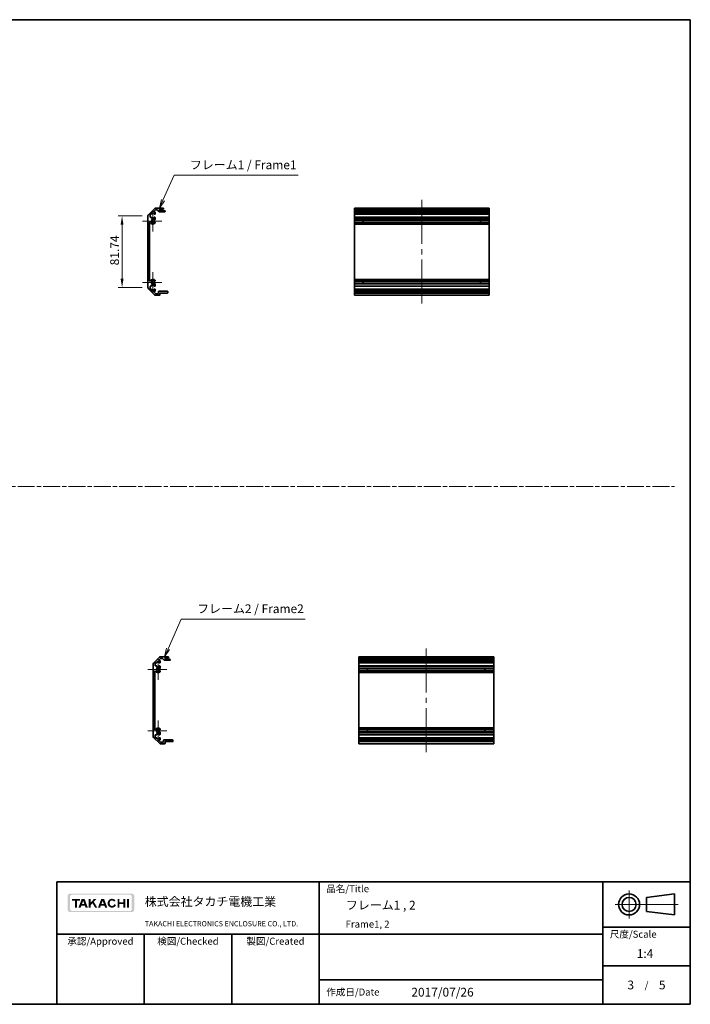
# Model space of a CAD drawing. Units: millimetres. Extents: x 0 to 8056, y 0 to 1405.
# Drawn here: x 4532 to 5299, y 0 to 1124 of the extents above; entities that cross this region are included whole.
import ezdxf
from ezdxf.enums import TextEntityAlignment as Align

# ---------------------------------------------------------------- set-up
doc = ezdxf.new("R2010")
doc.units = ezdxf.units.MM
doc.header["$LTSCALE"] = 4.5
doc.linetypes.add('CHAIN', pattern=[0.35429999999999995, 0.2362, -0.0295, 0.0591, -0.0295])
doc.layers.get('Defpoints').update_dxf_attribs({"lineweight": 25})
for name, color, linetype, lineweight in [('Border (ISO)', 7, 'Continuous', 35), ('Center Mark (ISO)', 131, 'Continuous', 18), ('Centerline (ISO)', 131, 'Continuous', 18), ('Dimension (ISO)', 7, 'Continuous', 18), ('Hatch (ISO)', 1, 'Continuous', 18), ('Sketch Geometry (ISO)', 7, 'Continuous', 18), ('Symbol (ISO)', 7, 'Continuous', 18), ('Title (ISO)', 7, 'Continuous', 35), ('Visible (ISO)', 7, 'Continuous', 35), ('Visible Narrow (ISO)', 7, 'Continuous', 25)]:
    doc.layers.add(name, color=color, linetype=linetype, lineweight=lineweight)
doc.styles.add('Note Text (TK)', font='txt')
doc.styles.add('文字スタイル67', font='arial.ttf')
doc.dimstyles.new('Default - Method 1b (TK)', dxfattribs={"dimscale": 4.5, "dimtxt": 2.5, "dimasz": 2.5, "dimexe": 1, "dimexo": 1.499999999999999, "dimgap": 1, "dimtad": 1, "dimtoh": 1, "dimrnd": 1e-08, "dimdsep": 46, "dimtxsty": 'Note Text (TK)', "dimcen": 0.09, "dimdle": 5, "dimclrd": 100, "dimclre": 100, "dimclrt": 7, "dimadec": 1, "dimazin": 1, "dimtfac": 1, "dimtmove": 0, "dimatfit": 3, "dimfxl": 1, "dimtolj": 1, "dimlwd": -1, "dimlwe": -1, "dimarcsym": 0})

# ---------------------------------------------------------------- blocks, each defined once
blk = doc.blocks.new('図面枠 tk図枠')
at = {"layer": 'Border (ISO)'}
for p, q in [((14.49999999999999, 289), (405.4999999999997, 289)), ((14.49999999999999, 289), (14.50000000000001, 8.000000000000009)), ((405.4999999999997, 289), (405.4999999999997, 8.000000000000009)), ((14.50000000000001, 8.000000000000009), (405.4999999999997, 8.000000000000009))]:
    blk.add_line(p, q, dxfattribs=at)
blk = doc.blocks.new('表題欄 tk表題欄')
at = {"layer": 'Hatch (ISO)'}
h = blk.add_hatch(color=256, dxfattribs=at)
edge = h.paths.add_edge_path(flags=0)
edge.add_arc((95.57537688673351, 236.2990653650367), 0.5958259999999997, 269.9999999999897, 360)
edge.add_line((96.17120288673351, 236.2990653650368), (96.1712028867335, 239.7107813650365))
edge.add_arc((95.5753768867335, 239.7107813650366), 0.5958259999999997, 0, 90.0000000000068)
edge.add_line((95.57537688673342, 240.3066073650366), (79.13710888673356, 240.3066073650366))
edge.add_arc((79.13710888673353, 239.7107813650366), 0.5958259999999997, 89.99999999999744, 180)
edge.add_line((78.54128288673351, 239.7107813650365), (78.54128288673331, 236.2990653650368))
edge.add_arc((79.13710888673332, 236.2990653650365), 0.5958259999999997, 180, 270.0000000000231)
edge.add_line((79.13710888673356, 235.7032393650365), (95.57537688673342, 235.7032393650367))
edge = h.paths.add_edge_path()
edge.add_line((77.83935088673356, 239.9556413650365), (77.83935088673356, 236.0542053650368))
edge.add_arc((78.54128288673346, 236.0542053650367), 0.7019319999998938, 180, 270.0000000000087)
edge.add_line((78.54128288673355, 235.3522733650368), (96.17120288673351, 235.3522733650368))
edge.add_arc((96.17120288673351, 236.0542053650367), 0.7019319999998921, 270, 360)
edge.add_line((96.8731348867334, 236.0542053650368), (96.87313488673352, 239.9556413650365))
edge.add_arc((96.1712028867336, 239.9556413650367), 0.7019319999998921, 0, 90.00000000000873)
edge.add_line((96.1712028867335, 240.6575733650367), (78.54128288673355, 240.6575733650366))
edge.add_arc((78.54128288673355, 239.9556413650365), 0.7019319999999984, 90, 180)
for points in [[(79.07181288673355, 239.1476033650369), (79.07181288673355, 238.6578833650367), (79.92066088673353, 238.6578833650367), (79.92066088673353, 236.6581933650368), (80.50832488673353, 236.6581933650368), (80.50832488673353, 238.6578833650367), (81.35717288673355, 238.6578833650367), (81.35717288673355, 239.1476033650369)], [(85.68407849525303, 236.6581933650368), (84.9434673993943, 237.8918698287545), (84.41792288673358, 237.3246628822781), (84.41792288673358, 236.6581933650368), (83.89555488673355, 236.6581933650368), (83.89555488673355, 239.1476033650369), (84.41792288673358, 239.1476033650369), (84.41792288673358, 238.0993979968839), (85.38913556809511, 239.1476033650369), (86.1069649084727, 239.1476033650369), (85.31925422435492, 238.2974470774499), (86.30334488673353, 236.6581933650368)], [(92.0914293961446, 239.1476033650369), (92.0914293961446, 236.6581933650368), (92.60971639614463, 236.6581933650368), (92.60971639614463, 237.6580383650368), (93.76872039614459, 237.6580383650368), (93.76872039614459, 236.6581933650368), (94.28700739614462, 236.6581933650368), (94.28700739614462, 239.1476033650369), (93.76872039614459, 239.1476033650369), (93.76872039614459, 238.1477583650367), (92.60971639614463, 238.1477583650367), (92.60971639614463, 239.1476033650369)], [(94.8420233961447, 239.1476033650369), (94.8420233961447, 236.6581933650368), (95.3643913961447, 236.6581933650368), (95.3643913961447, 239.1476033650369)]]:
    blk.add_hatch(color=256, dxfattribs=at).paths.add_polyline_path(points)
h = blk.add_hatch(color=256, dxfattribs=at)
h.paths.add_polyline_path([(82.59020695886475, 237.7110913650368), (81.95242681460245, 237.7110913650368), (82.27131688673356, 238.5794973650367)], flags=0)
h.paths.add_polyline_path([(82.77903014574996, 237.1968853650368), (81.76360362771717, 237.1968853650368), (81.56578886050404, 236.6581933650368), (80.94907288673355, 236.6581933650368), (81.86321688673355, 239.1476033650369), (82.67941688673353, 239.1476033650369), (83.59356088673351, 236.6581933650368), (82.97684491296302, 236.6581933650368)])
h = blk.add_hatch(color=256, dxfattribs=at)
h.paths.add_polyline_path([(87.52707281460243, 237.7110913650368), (88.16485295886469, 237.7110913650368), (87.84596288673359, 238.5794973650367)], flags=0)
h.paths.add_polyline_path([(87.14043486050403, 236.6581933650368), (87.3382496277172, 237.1968853650368), (88.35367614574989, 237.1968853650368), (88.551490912963, 236.6581933650368), (89.16820688673344, 236.6581933650368), (88.25406288673351, 239.1476033650369), (87.43786288673356, 239.1476033650369), (86.52371888673358, 236.6581933650368)])
h = blk.add_hatch(color=256, dxfattribs=at)
edge = h.paths.add_edge_path()
edge.add_arc((90.52309888673331, 237.9028983650369), 1.273272000000011, 38.55054079078439, 336.5820184016556)
edge.add_line((91.69149139614443, 237.3968543650369), (91.17255542714857, 237.6216113977801))
edge.add_ellipse((90.52309888673351, 237.9028983650369), major_axis=(0, -0.7998759999999119), ratio=0.8673469387756529, start_angle=128.5505407907963, end_angle=426.582018401653, ccw=False)
edge.add_line((91.09381514418376, 238.3576891122095), (91.51887237036831, 238.6964075050431))
at = {"layer": 'Title (ISO)'}
for p, q in [((74.70882392282105, 244.052739026017), (255.7088239228211, 244.052739026017)), ((74.70882392282105, 209.052739026017), (74.70882392282105, 244.052739026017)), ((149.7088239228211, 244.052739026017), (149.7088239228211, 209.052739026017)), ((230.7088239228211, 244.052739026017), (230.7088239228211, 209.052739026017)), ((255.7088239228211, 244.052739026017), (255.7088239228211, 209.052739026017)), ((243.2088239228211, 239.552739026017), (251.2088239228211, 240.5527390260171)), ((243.2088239228211, 239.552739026017), (243.2088239228211, 235.552739026017)), ((251.2088239228211, 234.552739026017), (251.2088239228211, 240.5527390260171)), ((243.2088239228211, 235.552739026017), (251.2088239228211, 234.552739026017)), ((230.7088239228211, 231.052739026017), (255.7088239228211, 231.052739026017)), ((74.70882392282105, 229.052739026017), (230.7088239228211, 229.052739026017)), ((99.70882392282108, 229.052739026017), (99.70882392282108, 209.052739026017)), ((124.708823922821, 229.052739026017), (124.708823922821, 209.052739026017)), ((230.7088239228211, 220.052739026017), (255.7088239228211, 220.052739026017)), ((149.7088239228211, 216.052739026017), (230.7088239228211, 216.052739026017)), ((255.7088239228211, 209.052739026017), (74.70882392282105, 209.052739026017))]:
    blk.add_line(p, q, dxfattribs=at)
at = {"layer": 'Title (ISO)', "color": 4, "linetype": 'CHAIN', "lineweight": 18, "ltscale": 8.889559745788574}
blk.add_line((238.2088239228211, 241.552739026017), (238.2088239228211, 233.552739026017), dxfattribs=at)
at = {"layer": 'Title (ISO)', "color": 4, "linetype": 'CHAIN', "lineweight": 18, "ltscale": 20.00163269042969}
blk.add_line((252.2088239228211, 237.552739026017), (234.2088239228211, 237.552739026017), dxfattribs=at)
at = {"layer": 'Title (ISO)'}
for radius in [3, 2]:
    blk.add_circle((238.2088239228211, 237.552739026017), radius, dxfattribs=at)
at = {"layer": 'Title (ISO)', "color": 1, "char_height": 2.000000029802321, "line_spacing_factor": 1.5, "style": 'Note Text (TK)'}
for s, insert, width, attachment_point in [('\\fＭＳ Ｐゴシック|b0|i0;品名/Title', (151.708823922821, 242.052739026017), 13.06432723999025, 4), ('\\fＭＳ Ｐゴシック|b0|i0;承認/Approved', (87.20882392282108, 227.052739026017), 19.32163715362549, 5), ('\\fＭＳ Ｐゴシック|b0|i0;検図/Checked', (112.208823922821, 227.052739026017), 18.32748532295227, 5), ('\\fＭＳ Ｐゴシック|b0|i0;製図/Created', (137.2088239228211, 227.052739026017), 17.47368454933166, 5), ('\\fＭＳ Ｐゴシック|b0|i0;尺度/Scale', (232.7088239228211, 229.052739026017), 14.33918118476867, 4), ('\\fＭＳ Ｐゴシック|b0|i0;作成日/Date', (151.708823922821, 212.552739026017), 16.39766097068788, 4)]:
    blk.add_mtext(s, dxfattribs=dict(at, insert=insert, width=width, attachment_point=attachment_point))
at = {"layer": 'Title (ISO)', "color": 7, "line_spacing_factor": 1.5, "style": 'Note Text (TK)'}
for s, insert, char_height, attachment_point in [('株式会社タカチ電機工業', (99.87313488673342, 238.052739026017), 2.5, 4), ('\\fＭＳ Ｐゴシック|b0|i0;/', (243.2088239228211, 214.552739026017), 2.000000029802321, 5)]:
    blk.add_mtext(s, dxfattribs=dict(at, insert=insert, char_height=char_height, attachment_point=attachment_point))
at = {"layer": 'Title (ISO)', "color": 7, "insert": (99.87313488673342, 232.052739026017), "char_height": 1.49859994649887, "width": 48.16879749298095, "attachment_point": 4, "line_spacing_factor": 1.5, "style": 'Note Text (TK)'}
blk.add_mtext('\\fArial|b0|i0;TAKACHI ELECTRONICS ENCLOSURE CO., LTD.', dxfattribs=at)
at = {"layer": 'Title (ISO)', "color": 7}
for tag, p, height, style in [('<品名>_001', (157.027005730843, 235.5754662581048), 2.5, 'Note Text (TK)'), ('<Title>_001', (157.4387011349265, 230.5513747487906), 2.000000029802321, '文字スタイル67'), ('作成日_001', (175.632119106648, 211.2601253517655), 2.5, 'Note Text (TK)'), ('<ページ_No.>_001', (238.0980284456275, 213.302739026017), 2.5, 'Note Text (TK)'), ('<総ページ数>_001', (246.7997329866371, 213.302739026017), 2.5, 'Note Text (TK)')]:
    blk.add_attdef(tag, p, '', height=height, dxfattribs=dict(at, style=style))
at = {"layer": 'Title (ISO)', "color": 7, "style": 'Note Text (TK)'}
for tag, p in [('<尺度>', (243.2088239228211, 223.5527390260171)), ('<承認>', (87.20882392282108, 217.052739026017))]:
    blk.add_attdef(tag, text='', height=2.5, dxfattribs=at).set_placement(p, align=Align.MIDDLE_CENTER)
blk = doc.blocks.new('*D216')
at = {"layer": 'Defpoints', "color": 0}
for p in [(4649.223011352133, 899.9909883275277), (4678.83884746725, 899.9909883275277), (4678.83884746725, 818.2478425770202)]:
    blk.add_point(p, dxfattribs=at)
at = {"layer": 'Dimension (ISO)', "color": 100}
for p, q in [((4672.088847467251, 899.9909883275277), (4644.723011352133, 899.9909883275277)), ((4649.223011352133, 828.2478425770202), (4649.223011352133, 889.9909883275277)), ((4672.088847467251, 818.2478425770202), (4644.723011352133, 818.2478425770202))]:
    blk.add_line(p, q, dxfattribs=at)
for points in [[(4647.556344685466, 889.9909883275277), (4650.889678018801, 889.9909883275277), (4649.223011352133, 899.9909883275277)], [(4647.556344685466, 828.2478425770202), (4650.889678018801, 828.2478425770202), (4649.223011352133, 818.2478425770202)]]:
    blk.add_solid(points, dxfattribs=at)
at = {"layer": 'Dimension (ISO)', "color": 7, "insert": (4640.723011352132, 843.6057065581064), "char_height": 10, "attachment_point": 4, "rotation": 90, "style": 'Note Text (TK)'}
blk.add_mtext('\\A1;81.74', dxfattribs=at)
blk = doc.blocks.new('引出線注記3')
at = {"layer": 'Symbol (ISO)', "color": 100}
for p, q in [((254.8588724470543, 237.4870366144766), (258.0391254011838, 244.5984105643593)), ((258.0391254011838, 244.5984105643593), (262.3503908136393, 244.5984105643593)), ((262.3503908136393, 244.5984105643593), (293.4615024545694, 244.5984105643593)), ((254.4024357826738, 237.6911580768689), (253.8382651350925, 235.2048532925741)), ((254.8588724470543, 237.4870366144766), (253.8382651350925, 235.2048532925741)), ((253.8382651350925, 235.2048532925741), (255.3153091114348, 237.2829151520842))]:
    blk.add_line(p, q, dxfattribs=at)
at = {"layer": 'Symbol (ISO)', "color": 7, "insert": (262.5583913461206, 245.5439514991604), "char_height": 2.5, "attachment_point": 7, "style": 'Note Text (TK)'}
blk.add_mtext('フレーム1 / Frame1', dxfattribs=at)
blk = doc.blocks.new('引出線注記4')
at = {"layer": 'Symbol (ISO)', "color": 100}
for p, q in [((256.3183490848609, 109.4675542233551), (260.0987249341462, 117.9208649263499)), ((260.0987249341462, 117.9208649263499), (264.4099903466016, 117.9208649263499)), ((264.4099903466016, 117.9208649263499), (295.5211019875319, 117.9208649263499)), ((255.8619124204804, 109.6716756857474), (255.2977417728991, 107.1853709014525)), ((256.3183490848609, 109.4675542233551), (255.2977417728991, 107.1853709014525)), ((255.2977417728991, 107.1853709014525), (256.7747857492414, 109.2634327609627))]:
    blk.add_line(p, q, dxfattribs=at)
at = {"layer": 'Symbol (ISO)', "color": 7, "insert": (264.617990879083, 118.866405861151), "char_height": 2.5, "attachment_point": 7, "style": 'Note Text (TK)'}
blk.add_mtext('フレーム2 / Frame2', dxfattribs=at)

msp = doc.modelspace()

# ---------------------------------------------------------------- linework, layer by layer
at = {"layer": 'Center Mark (ISO)', "linetype": 'Continuous'}
for p, q in [((4684.53884746725, 894.1194154522733), (4684.53884746725, 905.9194154522735)), ((4684.53884746725, 894.1194154522733), (4672.738847467249, 894.1194154522733)), ((4684.53884746725, 894.1194154522733), (4694.538847467251, 894.1194154522733)), ((4684.53884746725, 894.1194154522733), (4684.53884746725, 882.3194154522733)), ((4684.53884746725, 824.1194154522734), (4684.53884746725, 835.9194154522734)), ((4684.53884746725, 824.1194154522734), (4672.738847467249, 824.1194154522734)), ((4684.53884746725, 824.1194154522734), (4694.538847467251, 824.1194154522734)), ((4684.53884746725, 824.1194154522734), (4684.53884746725, 812.3194154522732)), ((4690.376754018478, 382.0414858877874), (4690.376754018478, 393.8414858877874)), ((4690.376754018478, 382.0414858877874), (4678.576754018478, 382.0414858877874)), ((4690.376754018478, 382.0414858877874), (4700.376754018478, 382.0414858877874)), ((4690.376754018478, 382.0414858877874), (4690.376754018478, 370.2414858877873)), ((4690.376754018477, 312.0414858877873), (4690.376754018477, 323.8414858877874)), ((4690.376754018477, 312.0414858877873), (4678.576754018477, 312.0414858877873)), ((4690.376754018477, 312.0414858877873), (4700.376754018477, 312.0414858877873)), ((4690.376754018477, 312.0414858877873), (4690.376754018477, 300.2414858877874))]:
    msp.add_line(p, q, dxfattribs=at)
at = {"layer": 'Centerline (ISO)'}
for p, q in [((4991.770379050944, 908.3194154522733), (4991.770379050945, 918.3194154522733)), ((4991.770379050944, 908.3194154522733), (4991.770379050944, 898.3194154522735)), ((4991.770379050942, 809.9194154522733), (4991.770379050942, 819.9194154522734)), ((4991.770379050942, 809.9194154522733), (4991.770379050941, 799.9194154522734)), ((4996.817215740509, 396.2414858877874), (4996.817215740509, 406.2414858877873)), ((4996.817215740509, 396.2414858877874), (4996.817215740509, 386.2414858877873)), ((4996.817215740506, 297.8414858877873), (4996.817215740506, 307.8414858877873)), ((4996.817215740506, 297.8414858877873), (4996.817215740506, 287.8414858877873))]:
    msp.add_line(p, q, dxfattribs=at)
at = {"layer": 'Centerline (ISO)', "linetype": 'Continuous'}
for p, q in [((4991.770379050944, 898.3194154522735), (4991.770379050944, 868.1194154522733)), ((4991.770379050944, 862.1194154522735), (4991.770379050942, 856.1194154522736)), ((4991.770379050942, 850.1194154522735), (4991.770379050942, 819.9194154522734)), ((4996.817215740509, 386.2414858877873), (4996.817215740508, 356.0414858877873)), ((4996.817215740508, 350.0414858877873), (4996.817215740507, 344.0414858877873)), ((4996.817215740507, 338.0414858877873), (4996.817215740506, 307.8414858877873))]:
    msp.add_line(p, q, dxfattribs=at)
at = {"layer": 'Sketch Geometry (ISO)', "color": 4, "linetype": 'CHAIN', "ltscale": 18.19418334960937}
msp.add_line((3746.795263675485, 591.2178658493903), (5280.266748389204, 591.2178658493903), dxfattribs=at)
at = {"layer": 'Visible (ISO)'}
for p, q in [((4678.838847467249, 818.2478425770195), (4678.838847467249, 899.9909883275272)), ((4679.424633904877, 901.4052018899004), (4686.253061029624, 908.2336290146466)), ((4681.288847467251, 901.8194154522731), (4681.288847467251, 898.4194154522734)), ((4682.98884746725, 901.8194154522731), (4681.288847467251, 901.8194154522731)), ((4682.98884746725, 903.2194154522732), (4682.98884746725, 901.8194154522731)), ((4685.788847467249, 903.2194154522732), (4682.98884746725, 903.2194154522732)), ((4685.788847467249, 901.8194154522731), (4685.788847467249, 903.2194154522732)), ((4686.538847467249, 901.8194154522731), (4685.788847467249, 901.8194154522731)), ((4687.437985270116, 906.8729688428668), (4685.887985270116, 905.3229688428665)), ((4686.241538660708, 904.4694154522732), (4686.538847467249, 904.4694154522732)), ((4687.038847467251, 903.9694154522734), (4687.038847467251, 902.3194154522733)), ((4687.667274591997, 908.8194154522735), (4696.038847467251, 908.8194154522735)), ((4689.314314435097, 907.0194154522733), (4687.791538660709, 907.0194154522733)), ((4691.389675840064, 904.9372335328584), (4689.688019094438, 906.8515973716884)), ((4698.038847467251, 904.7694154522734), (4691.763380499406, 904.7694154522734)), ((4692.53884746725, 907.6194154522735), (4692.53884746725, 905.9694154522734)), ((4696.038847467251, 907.6194154522735), (4692.53884746725, 907.6194154522735)), ((4692.53884746725, 905.9694154522734), (4698.038847467251, 905.9694154522734)), ((4696.538847467251, 908.3194154522733), (4696.538847467251, 908.1194154522734)), ((4698.538847467251, 905.4694154522731), (4698.538847467251, 905.2694154522734)), ((4914.770379050944, 908.8194154522735), (5068.770379050944, 908.8194154522735)), ((4914.770379050944, 908.3194154522733), (4914.770379050944, 908.8194154522735)), ((4914.770379050944, 908.3194154522733), (4914.770379050944, 908.1194154522734)), ((4914.770379050944, 907.6194154522735), (4914.770379050944, 908.1194154522734)), ((4914.770379050942, 907.6194154522735), (4914.770379050942, 905.9694154522734)), ((4914.770379050944, 907.6194154522735), (5068.770379050944, 907.6194154522735)), ((4914.770379050946, 905.9694154522734), (5068.770379050945, 905.9694154522732)), ((4914.770379050946, 905.4694154522731), (4914.770379050946, 905.9694154522734)), ((4914.770379050946, 905.4694154522731), (4914.770379050946, 905.2694154522734)), ((4914.770379050946, 904.7694154522734), (4914.770379050946, 905.2694154522734)), ((4914.770379050938, 904.7694154522734), (4914.770379050938, 904.4694154522732)), ((4914.770379050946, 904.7694154522734), (5068.770379050945, 904.7694154522734)), ((4914.770379050938, 904.4694154522732), (5068.770379050937, 904.4694154522732)), ((4914.770379050938, 903.9694154522734), (4914.770379050938, 904.4694154522732)), ((4914.770379050938, 903.9694154522734), (4914.770379050938, 902.3194154522733)), ((4914.770379050938, 901.8194154522731), (4914.770379050938, 902.3194154522733)), ((4914.770379050935, 901.8194154522731), (4914.770379050935, 898.4194154522734)), ((4914.770379050938, 901.8194154522731), (5068.770379050937, 901.8194154522731)), ((5068.770379050944, 908.8194154522732), (5068.770379050944, 908.3194154522733)), ((5068.770379050944, 908.1194154522732), (5068.770379050944, 908.3194154522733)), ((5068.770379050944, 908.1194154522732), (5068.770379050944, 907.6194154522735)), ((5068.770379050942, 905.9694154522732), (5068.770379050942, 907.6194154522735)), ((5068.770379050945, 905.9694154522732), (5068.770379050945, 905.4694154522731)), ((5068.770379050945, 905.2694154522734), (5068.770379050945, 905.4694154522731)), ((5068.770379050945, 905.2694154522734), (5068.770379050945, 904.7694154522734)), ((5068.770379050937, 904.4694154522732), (5068.770379050937, 904.7694154522734)), ((5068.770379050937, 904.4694154522732), (5068.770379050937, 903.9694154522734)), ((5068.770379050937, 902.3194154522733), (5068.770379050937, 903.9694154522734)), ((5068.770379050937, 902.3194154522733), (5068.770379050937, 901.8194154522731)), ((5068.770379050935, 898.4194154522734), (5068.770379050935, 901.8194154522731)), ((4680.638847467252, 892.2096759364833), (4680.638847467252, 826.029154968064)), ((4681.288847467251, 898.4194154522734), (4682.98884746725, 898.4194154522734)), ((4682.98884746725, 898.4194154522734), (4682.98884746725, 897.0194154522733)), ((4682.98884746725, 897.0194154522733), (4685.788847467249, 897.0194154522733)), ((4685.788847467249, 898.4194154522734), (4686.538847467249, 898.4194154522734)), ((4685.788847467249, 897.0194154522733), (4685.788847467249, 898.4194154522734)), ((4687.038847467251, 897.9194154522733), (4687.038847467251, 895.7920965279027)), ((4687.038847467251, 892.4467343766437), (4687.03895771997, 891.9325550938097)), ((4914.770379050938, 898.4194154522734), (5068.770379050937, 898.4194154522734)), ((4914.770379050938, 897.9194154522733), (4914.770379050938, 898.4194154522734)), ((4914.770379050938, 897.9194154522733), (4914.770379050938, 895.7920965279027)), ((4914.770379050938, 895.7920965279027), (5068.770379050937, 895.7920965279027)), ((4914.770379050938, 895.2491674629861), (4914.770379050938, 895.7920965279027)), ((4914.770379050937, 895.2491674629861), (4914.770379050937, 892.9896634415607)), ((4914.770379050938, 895.2491674629861), (5068.770379050937, 895.2491674629861)), ((4914.770379050938, 892.4467343766437), (4914.770379050938, 892.9896634415607)), ((4914.770379050938, 892.9896634415607), (5068.770379050937, 892.9896634415602)), ((4914.770379050938, 892.4467343766437), (5068.770379050937, 892.4467343766437)), ((4914.770379050938, 892.4467343766437), (4914.770379050938, 891.9325550938097)), ((4914.770379050938, 891.9325550938097), (5068.770379050937, 891.9325550938097)), ((4914.770379050938, 891.5958071781645), (4914.770379050938, 891.9325550938097)), ((4914.770379050937, 890.7192990247436), (4914.770379050938, 891.5958071781645)), ((4914.770379050935, 890.7192990247436), (4914.770379050935, 827.5195318798033)), ((4914.770379050937, 890.7192990247436), (5068.770379050937, 890.7192990247436)), ((4924.770379050936, 892.9812532187799), (4924.770379050936, 895.2575776857667)), ((5058.770379050939, 895.2575776857665), (5058.770379050939, 892.9812532187799)), ((5068.770379050937, 898.4194154522734), (5068.770379050937, 897.9194154522733)), ((5068.770379050937, 895.7920965279027), (5068.770379050937, 897.9194154522733)), ((5068.770379050937, 895.7920965279027), (5068.770379050937, 895.2491674629861)), ((5068.770379050937, 892.9896634415607), (5068.770379050937, 895.2491674629861)), ((5068.770379050937, 892.9896634415602), (5068.770379050937, 892.4467343766437)), ((5068.770379050937, 891.9325550938097), (5068.770379050937, 892.4467343766437)), ((5068.770379050937, 891.9325550938097), (5068.770379050937, 891.5958071781643)), ((5068.770379050937, 891.5958071781645), (5068.770379050937, 890.7192990247436)), ((5068.770379050935, 827.5195318798031), (5068.770379050935, 890.7192990247436)), ((4682.98884746725, 821.2194154522732), (4682.98884746725, 819.8194154522733)), ((4685.788847467249, 821.2194154522732), (4682.98884746725, 821.2194154522732)), ((4685.788847467249, 819.8194154522733), (4685.788847467249, 821.2194154522732)), ((4687.03895771997, 826.3062758107366), (4687.038847467251, 825.792096527903)), ((4687.038847467251, 822.4467343766436), (4687.038847467251, 820.3194154522733)), ((4914.770379050938, 826.6430237263824), (4914.770379050937, 827.5195318798033)), ((4914.770379050937, 827.5195318798033), (5068.770379050937, 827.5195318798031)), ((4914.770379050938, 826.3062758107366), (4914.770379050938, 826.6430237263824)), ((4914.770379050938, 826.3062758107366), (5068.770379050937, 826.3062758107366)), ((4914.770379050938, 826.3062758107366), (4914.770379050938, 825.792096527903)), ((4914.770379050938, 825.792096527903), (5068.770379050937, 825.7920965279026)), ((4914.770379050938, 825.2491674629862), (4914.770379050938, 825.7920965279026)), ((4914.770379050937, 825.2491674629862), (4914.770379050937, 822.9896634415602)), ((4914.770379050938, 825.2491674629862), (5068.770379050937, 825.2491674629862)), ((4914.770379050938, 822.4467343766436), (4914.770379050938, 822.9896634415602)), ((4914.770379050938, 822.9896634415602), (5068.770379050937, 822.9896634415602)), ((4914.770379050938, 822.4467343766436), (5068.770379050937, 822.4467343766432)), ((4914.770379050938, 822.4467343766436), (4914.770379050938, 820.3194154522733)), ((4924.770379050936, 822.9812532187802), (4924.770379050936, 825.2575776857666)), ((5058.770379050939, 825.2575776857666), (5058.770379050939, 822.9812532187798)), ((5068.770379050937, 827.5195318798029), (5068.770379050937, 826.6430237263822)), ((5068.770379050937, 826.6430237263824), (5068.770379050937, 826.3062758107366)), ((5068.770379050937, 825.7920965279026), (5068.770379050937, 826.3062758107366)), ((5068.770379050937, 825.7920965279026), (5068.770379050937, 825.2491674629862)), ((5068.770379050937, 822.9896634415602), (5068.770379050937, 825.2491674629862)), ((5068.770379050937, 822.9896634415602), (5068.770379050937, 822.4467343766436)), ((5068.770379050937, 820.3194154522733), (5068.770379050937, 822.4467343766432)), ((4686.253061029624, 810.0052018899003), (4679.424633904877, 816.8336290146465)), ((4681.288847467251, 819.8194154522733), (4681.288847467251, 816.4194154522734)), ((4682.98884746725, 819.8194154522733), (4681.288847467251, 819.8194154522733)), ((4681.288847467251, 816.4194154522734), (4682.98884746725, 816.4194154522734)), ((4682.98884746725, 816.4194154522734), (4682.98884746725, 815.0194154522733)), ((4682.98884746725, 815.0194154522733), (4685.788847467249, 815.0194154522733)), ((4686.538847467249, 819.8194154522733), (4685.788847467249, 819.8194154522733)), ((4685.788847467249, 816.4194154522734), (4686.538847467249, 816.4194154522734)), ((4685.788847467249, 815.0194154522733), (4685.788847467249, 816.4194154522734)), ((4685.887985270116, 812.9158620616802), (4687.437985270116, 811.3658620616801)), ((4686.538847467249, 813.7694154522735), (4686.241538660708, 813.7694154522735)), ((4687.038847467251, 815.9194154522733), (4687.038847467251, 814.2694154522734)), ((4692.038847467251, 809.4194154522734), (4687.667274591997, 809.4194154522734)), ((4687.791538660709, 811.2194154522732), (4690.23884746725, 811.2194154522732)), ((4690.73884746725, 811.7194154522731), (4690.73884746725, 813.4194154522733)), ((4691.238847467253, 813.9194154522735), (4701.038847467251, 813.9194154522735)), ((4692.53884746725, 811.9194154522734), (4692.53884746725, 809.9194154522733)), ((4701.038847467251, 811.9194154522734), (4692.53884746725, 811.9194154522734)), ((4701.538847467251, 813.4194154522733), (4701.538847467251, 812.4194154522733)), ((4914.770379050938, 819.8194154522733), (4914.770379050938, 820.3194154522733)), ((4914.770379050935, 819.8194154522733), (4914.770379050935, 816.4194154522734)), ((4914.770379050938, 819.8194154522733), (5068.770379050937, 819.8194154522733)), ((4914.770379050938, 816.4194154522734), (5068.770379050937, 816.4194154522734)), ((4914.770379050938, 815.9194154522733), (4914.770379050938, 816.4194154522734)), ((4914.770379050938, 815.9194154522733), (4914.770379050938, 814.2694154522734)), ((4914.770379050938, 813.9194154522735), (4914.770379050938, 814.2694154522734)), ((4914.770379050946, 813.9194154522735), (5068.770379050945, 813.9194154522733)), ((4914.770379050946, 813.4194154522733), (4914.770379050946, 813.9194154522733)), ((4914.770379050947, 813.4194154522733), (4914.770379050947, 812.4194154522733)), ((4914.770379050946, 811.9194154522734), (4914.770379050946, 812.4194154522733)), ((4914.770379050942, 811.9194154522734), (4914.770379050942, 809.9194154522733)), ((4914.770379050946, 811.9194154522734), (5068.770379050945, 811.9194154522733)), ((4914.770379050941, 809.4194154522734), (4914.770379050942, 809.9194154522733)), ((4914.770379050941, 809.4194154522734), (5068.770379050942, 809.4194154522733)), ((5068.770379050937, 820.3194154522733), (5068.770379050937, 819.8194154522733)), ((5068.770379050935, 816.4194154522734), (5068.770379050935, 819.8194154522733)), ((5068.770379050937, 816.4194154522734), (5068.770379050937, 815.9194154522733)), ((5068.770379050937, 814.2694154522732), (5068.770379050937, 815.9194154522733)), ((5068.770379050937, 814.2694154522732), (5068.770379050937, 813.9194154522733)), ((5068.770379050945, 813.9194154522733), (5068.770379050948, 813.4194154522733)), ((5068.770379050948, 812.4194154522733), (5068.770379050948, 813.4194154522733)), ((5068.770379050948, 812.4194154522733), (5068.770379050945, 811.9194154522733)), ((5068.770379050942, 809.9194154522733), (5068.770379050942, 811.9194154522733)), ((5068.770379050942, 809.9194154522733), (5068.770379050942, 809.4194154522733)), ((4685.262540456103, 389.3272723254142), (4692.090967580851, 396.1556994501604)), ((4693.275891821342, 394.7950392783807), (4691.725891821342, 393.2450392783806)), ((4693.505181143224, 396.7414858877873), (4701.876754018478, 396.7414858877873)), ((4695.152220986322, 394.9414858877873), (4693.629445211935, 394.9414858877873)), ((4697.227582391291, 392.8593039683723), (4695.525925645664, 394.7736678072023)), ((4698.376754018478, 395.5414858877873), (4698.376754018478, 393.8914858877874)), ((4701.876754018478, 395.5414858877873), (4698.376754018478, 395.5414858877873)), ((4698.376754018478, 393.8914858877874), (4703.876754018478, 393.8914858877874)), ((4702.376754018478, 396.2414858877874), (4702.376754018478, 396.0414858877873)), ((4919.817215740509, 396.7414858877873), (5073.817215740509, 396.7414858877873)), ((4919.817215740511, 396.2414858877874), (4919.817215740509, 396.7414858877873)), ((4919.817215740511, 396.2414858877874), (4919.817215740511, 396.0414858877873)), ((4919.817215740509, 395.5414858877873), (4919.817215740511, 396.0414858877873)), ((4919.817215740506, 395.5414858877873), (4919.817215740506, 393.8914858877874)), ((4919.817215740509, 395.5414858877873), (5073.817215740509, 395.5414858877873)), ((4919.817215740511, 393.8914858877874), (5073.817215740511, 393.8914858877874)), ((4919.817215740511, 393.3914858877873), (4919.817215740511, 393.8914858877873)), ((5073.817215740509, 396.7414858877873), (5073.817215740509, 396.2414858877874)), ((5073.817215740509, 396.0414858877873), (5073.817215740509, 396.2414858877874)), ((5073.817215740509, 396.0414858877873), (5073.817215740509, 395.5414858877873)), ((5073.817215740506, 393.8914858877874), (5073.817215740506, 395.5414858877873)), ((5073.817215740511, 393.8914858877873), (5073.817215740511, 393.3914858877873)), ((4684.676754018477, 306.1699130125335), (4684.676754018477, 387.9130587630411)), ((4687.126754018478, 389.7414858877874), (4687.126754018478, 386.3414858877874)), ((4688.826754018477, 389.7414858877874), (4687.126754018478, 389.7414858877874)), ((4687.126754018478, 386.3414858877874), (4688.826754018477, 386.3414858877874)), ((4688.826754018477, 391.1414858877873), (4688.826754018477, 389.7414858877874)), ((4691.626754018478, 391.1414858877873), (4688.826754018477, 391.1414858877873)), ((4688.826754018477, 386.3414858877874), (4688.826754018477, 384.9414858877874)), ((4688.826754018477, 384.9414858877874), (4691.626754018477, 384.9414858877874)), ((4691.626754018478, 389.7414858877874), (4691.626754018478, 391.1414858877873)), ((4692.376754018477, 389.7414858877874), (4691.626754018478, 389.7414858877874)), ((4691.626754018478, 386.3414858877874), (4692.376754018477, 386.3414858877874)), ((4691.626754018477, 384.9414858877874), (4691.626754018478, 386.3414858877874)), ((4692.079445211934, 392.3914858877873), (4692.376754018477, 392.3914858877873)), ((4692.876754018477, 391.8914858877873), (4692.876754018477, 390.2414858877873)), ((4692.876754018477, 385.8414858877874), (4692.876754018477, 383.714166963417)), ((4703.876754018478, 392.6914858877873), (4697.601287050633, 392.6914858877873)), ((4704.376754018478, 393.3914858877873), (4704.376754018478, 393.1914858877874)), ((4919.817215740511, 393.3914858877873), (4919.817215740511, 393.1914858877874)), ((4919.817215740511, 392.6914858877873), (4919.817215740511, 393.1914858877874)), ((4919.8172157405, 392.6914858877874), (4919.8172157405, 392.3914858877874)), ((4919.817215740511, 392.6914858877873), (5073.817215740511, 392.6914858877873)), ((4919.817215740502, 392.3914858877873), (5073.817215740501, 392.3914858877873)), ((4919.817215740502, 391.8914858877873), (4919.817215740502, 392.3914858877873)), ((4919.817215740502, 391.8914858877873), (4919.817215740502, 390.2414858877873)), ((4919.817215740502, 389.7414858877874), (4919.817215740502, 390.2414858877873)), ((4919.817215740495, 389.7414858877874), (4919.817215740495, 386.3414858877874)), ((4919.817215740502, 389.7414858877874), (5073.817215740501, 389.7414858877874)), ((4919.817215740502, 386.3414858877874), (5073.817215740501, 386.3414858877874)), ((4919.817215740502, 385.8414858877874), (4919.817215740502, 386.3414858877874)), ((4919.817215740502, 385.8414858877874), (4919.817215740502, 383.714166963417)), ((4919.817215740502, 383.714166963417), (5073.817215740501, 383.714166963417)), ((4919.817215740502, 383.1712378985002), (4919.817215740502, 383.714166963417)), ((4919.817215740497, 383.1712378985002), (4919.817215740497, 380.9117338770745)), ((4919.817215740502, 383.1712378985002), (5073.817215740501, 383.1712378985002)), ((4929.8172157405, 380.903323654294), (4929.8172157405, 383.1796481212807)), ((5063.817215740502, 383.1796481212807), (5063.817215740502, 380.903323654294)), ((5073.817215740511, 393.1914858877874), (5073.817215740511, 393.3914858877873)), ((5073.817215740511, 393.1914858877874), (5073.817215740511, 392.6914858877873)), ((5073.817215740501, 392.3914858877874), (5073.8172157405, 392.6914858877874)), ((5073.817215740501, 392.3914858877873), (5073.817215740501, 391.8914858877873)), ((5073.817215740501, 390.2414858877873), (5073.817215740501, 391.8914858877873)), ((5073.817215740501, 390.2414858877873), (5073.817215740501, 389.7414858877874)), ((5073.817215740495, 386.3414858877874), (5073.817215740495, 389.7414858877874)), ((5073.817215740501, 386.3414858877874), (5073.817215740501, 385.8414858877874)), ((5073.817215740501, 383.714166963417), (5073.817215740501, 385.8414858877874)), ((5073.817215740501, 383.714166963417), (5073.817215740501, 383.1712378985002)), ((5073.817215740497, 380.9117338770745), (5073.817215740497, 383.1712378985002)), ((4686.476754018477, 380.131746371997), (4686.476754018477, 313.9512254035776)), ((4692.876754018477, 380.3688048121578), (4692.876864271196, 379.8546255293238)), ((4919.817215740502, 380.3688048121578), (4919.817215740502, 380.9117338770745)), ((4919.817215740502, 380.9117338770745), (5073.817215740501, 380.9117338770745)), ((4919.817215740502, 380.3688048121578), (5073.817215740501, 380.3688048121578)), ((4919.817215740502, 380.3688048121578), (4919.817215740502, 379.8546255293238)), ((4919.817215740502, 379.8546255293238), (5073.817215740501, 379.8546255293238)), ((4919.817215740502, 379.5178776136783), (4919.817215740502, 379.8546255293238)), ((4919.8172157405, 378.6413694602575), (4919.817215740502, 379.5178776136783)), ((4919.817215740495, 378.6413694602575), (4919.817215740495, 315.4416023153171)), ((4919.8172157405, 378.6413694602575), (5073.8172157405, 378.6413694602575)), ((5073.817215740501, 380.9117338770745), (5073.817215740501, 380.3688048121578)), ((5073.817215740501, 379.8546255293238), (5073.817215740501, 380.3688048121578)), ((5073.817215740501, 379.8546255293238), (5073.817215740501, 379.5178776136783)), ((5073.817215740501, 379.5178776136783), (5073.8172157405, 378.6413694602575)), ((5073.817215740495, 315.4416023153171), (5073.817215740495, 378.6413694602576)), ((4919.817215740502, 314.5650941618963), (4919.8172157405, 315.4416023153171)), ((4919.8172157405, 315.4416023153171), (5073.8172157405, 315.4416023153171)), ((5073.8172157405, 315.4416023153171), (5073.817215740501, 314.5650941618963)), ((4692.090967580851, 297.9272723254142), (4685.262540456103, 304.7556994501604)), ((4687.126754018478, 307.7414858877873), (4687.126754018478, 304.3414858877873)), ((4688.826754018477, 307.7414858877873), (4687.126754018478, 307.7414858877873)), ((4687.126754018478, 304.3414858877873), (4688.826754018477, 304.3414858877873)), ((4688.826754018477, 309.1414858877873), (4688.826754018477, 307.7414858877873)), ((4691.626754018477, 309.1414858877873), (4688.826754018477, 309.1414858877873)), ((4688.826754018477, 304.3414858877873), (4688.826754018477, 302.9414858877873)), ((4691.626754018477, 307.7414858877873), (4691.626754018477, 309.1414858877873)), ((4692.376754018477, 307.7414858877873), (4691.626754018477, 307.7414858877873)), ((4691.626754018477, 304.3414858877873), (4692.376754018477, 304.3414858877873)), ((4691.626754018477, 302.9414858877873), (4691.626754018477, 304.3414858877873)), ((4692.876864271196, 314.2283462462508), (4692.876754018477, 313.7141669634169)), ((4692.876754018477, 310.3688048121576), (4692.876754018477, 308.2414858877874)), ((4692.876754018477, 303.8414858877874), (4692.876754018477, 302.1914858877873)), ((4919.817215740502, 314.2283462462508), (4919.817215740502, 314.5650941618963)), ((4919.817215740502, 314.2283462462508), (5073.817215740501, 314.2283462462508)), ((4919.817215740502, 314.2283462462508), (4919.817215740502, 313.7141669634169)), ((4919.817215740502, 313.7141669634169), (5073.817215740501, 313.7141669634169)), ((4919.817215740502, 313.1712378985002), (4919.817215740502, 313.714166963417)), ((4919.817215740497, 313.1712378985001), (4919.817215740497, 310.9117338770744)), ((4919.817215740502, 313.1712378985002), (5073.817215740501, 313.1712378985002)), ((4919.817215740502, 310.3688048121575), (4919.817215740502, 310.9117338770744)), ((4919.817215740502, 310.9117338770745), (5073.817215740501, 310.9117338770745)), ((4919.817215740502, 310.3688048121576), (5073.817215740501, 310.3688048121576)), ((4919.817215740502, 310.3688048121576), (4919.817215740502, 308.2414858877874)), ((4919.817215740502, 307.7414858877873), (4919.817215740502, 308.2414858877874)), ((4919.817215740495, 307.7414858877873), (4919.817215740495, 304.3414858877873)), ((4919.817215740502, 307.7414858877873), (5073.817215740501, 307.7414858877873)), ((4919.817215740502, 304.3414858877873), (5073.817215740501, 304.3414858877873)), ((4919.817215740502, 303.8414858877874), (4919.817215740502, 304.3414858877873)), ((4919.817215740502, 303.8414858877874), (4919.817215740502, 302.1914858877873)), ((4929.8172157405, 310.903323654294), (4929.8172157405, 313.1796481212806)), ((5063.817215740502, 313.1796481212806), (5063.817215740502, 310.903323654294)), ((5073.817215740501, 314.5650941618963), (5073.817215740501, 314.2283462462508)), ((5073.817215740501, 313.7141669634169), (5073.817215740501, 314.2283462462508)), ((5073.817215740501, 313.714166963417), (5073.817215740501, 313.1712378985002)), ((5073.817215740497, 310.9117338770744), (5073.817215740497, 313.1712378985001)), ((5073.817215740501, 310.9117338770744), (5073.817215740501, 310.3688048121575)), ((5073.817215740501, 308.2414858877874), (5073.817215740501, 310.3688048121576)), ((5073.817215740501, 308.2414858877874), (5073.817215740501, 307.7414858877873)), ((5073.817215740495, 304.3414858877873), (5073.817215740495, 307.7414858877873)), ((5073.817215740501, 304.3414858877873), (5073.817215740501, 303.8414858877874)), ((5073.817215740501, 302.1914858877873), (5073.817215740501, 303.8414858877874)), ((4688.826754018477, 302.9414858877873), (4691.626754018477, 302.9414858877873)), ((4691.725891821342, 300.8379324971941), (4693.275891821342, 299.2879324971942)), ((4692.376754018477, 301.6914858877874), (4692.079445211934, 301.6914858877874)), ((4697.876754018476, 297.3414858877873), (4693.505181143224, 297.3414858877873)), ((4693.629445211935, 299.1414858877874), (4696.076754018478, 299.1414858877872)), ((4696.576754018478, 299.6414858877873), (4696.576754018478, 301.3414858877874)), ((4697.076754018477, 301.8414858877873), (4706.876754018478, 301.8414858877873)), ((4698.376754018478, 299.8414858877873), (4698.376754018478, 297.8414858877873)), ((4706.876754018478, 299.8414858877873), (4698.376754018478, 299.8414858877873)), ((4707.376754018478, 301.3414858877874), (4707.376754018478, 300.3414858877873)), ((4919.817215740502, 301.8414858877873), (4919.817215740502, 302.1914858877873)), ((4919.817215740512, 301.8414858877873), (5073.817215740512, 301.8414858877873)), ((4919.817215740512, 301.3414858877874), (4919.817215740512, 301.8414858877873)), ((4919.817215740512, 301.3414858877874), (4919.817215740512, 300.3414858877873)), ((4919.817215740512, 299.8414858877874), (4919.817215740512, 300.3414858877873)), ((4919.817215740506, 299.8414858877873), (4919.817215740506, 297.8414858877873)), ((4919.817215740512, 299.8414858877873), (5073.817215740512, 299.8414858877873)), ((4919.817215740505, 297.3414858877874), (4919.817215740506, 297.8414858877873)), ((4919.817215740505, 297.3414858877873), (5073.817215740505, 297.3414858877873)), ((5073.817215740501, 302.1914858877873), (5073.817215740501, 301.8414858877873)), ((5073.817215740512, 301.8414858877873), (5073.817215740512, 301.3414858877874)), ((5073.817215740512, 300.3414858877873), (5073.817215740512, 301.3414858877874)), ((5073.817215740512, 300.3414858877873), (5073.817215740512, 299.8414858877874)), ((5073.817215740506, 297.8414858877873), (5073.817215740506, 299.8414858877873)), ((5073.817215740506, 297.8414858877873), (5073.817215740505, 297.3414858877874))]:
    msp.add_line(p, q, dxfattribs=at)
for centre, radius, start, end in [((4680.838847467251, 899.9909883275272), 1.999999999999995, 135.0000000000062, 180), ((4686.241538660708, 904.9694154522732), 0.4999999999999936, 135.0000000000048, 270), ((4687.667274591997, 906.8194154522733), 2.000000000000019, 90, 135.0000000000048), ((4686.538847467249, 903.9694154522734), 0.4999999999999984, 0, 90), ((4686.538847467249, 902.3194154522733), 0.4999999999999984, 270, 0), ((4687.791538660709, 906.5194154522735), 0.4999999999999585, 90, 135.0000000000048), ((4689.314314435097, 906.5194154522734), 0.5000000000000151, 41.63353933656406, 90), ((4691.763380499406, 905.2694154522734), 0.4999999999999807, 221.6335393365572, 270), ((4696.038847467251, 908.3194154522733), 0.4999999999999938, 0, 90), ((4696.038847467251, 908.1194154522734), 0.4999999999999984, 270, 0), ((4698.038847467251, 905.4694154522731), 0.4999999999999984, 0, 90), ((4698.038847467251, 905.2694154522734), 0.4999999999999917, 270, 0), ((4681.138586983041, 892.2096759364833), 0.499739515790288, 29.32052936236085, 180), ((4684.53884746725, 894.1194154522733), 3.400116427529798, 209.3205293623558, 312.0797868606127), ((4684.53884746725, 894.1194154522733), 1.799999999999996, 47.92021313938803, 312.0797868606135), ((4686.281275995814, 896.0491674629862), 0.7999999999999946, 227.920213139386, 341.2560987676102), ((4686.281275995814, 892.1896634415602), 0.8, 18.74390123240113, 132.079786860614), ((4686.538847467249, 897.9194154522733), 0.5000000000000006, 0, 90), ((4686.281275995814, 892.1896634415606), 0.8001164275298558, 312.0797868606132, 341.2560987676064), ((4681.138586983041, 826.029154968064), 0.4997395157902901, 180, 330.6794706376392), ((4684.53884746725, 824.1194154522734), 3.4001164275298, 47.92021313938793, 150.6794706376441), ((4684.53884746725, 824.1194154522734), 1.800000000000002, 47.92021313938803, 312.0797868606135), ((4686.281275995814, 826.0491674629861), 0.8000000000000101, 227.920213139386, 341.2560987676017), ((4686.281275995814, 822.1896634415605), 0.8000000000000017, 18.74390123238088, 132.079786860611), ((4686.281275995814, 826.0491674629862), 0.8001164275297087, 18.74390123239074, 47.92021313938721), ((4680.838847467251, 818.2478425770195), 1.999999999999985, 180, 224.9999999999965), ((4686.241538660708, 813.2694154522733), 0.5000000000000071, 90, 224.9999999999894), ((4687.667274591997, 811.4194154522735), 2.000000000000019, 224.9999999999952, 270), ((4686.538847467249, 820.3194154522733), 0.4999999999999993, 270, 0), ((4686.538847467249, 815.9194154522733), 0.4999999999999984, 0, 90), ((4686.538847467249, 814.2694154522734), 0.4999999999999973, 270, 0), ((4687.791538660709, 811.7194154522731), 0.5000000000000139, 224.9999999999952, 270), ((4690.23884746725, 811.7194154522731), 0.4999999999999984, 270, 0), ((4691.238847467253, 813.4194154522733), 0.4999999999999938, 90, 180), ((4692.038847467251, 809.9194154522733), 0.4999999999999984, 270, 0), ((4701.038847467251, 813.4194154522733), 0.4999999999999984, 0, 90), ((4701.038847467251, 812.4194154522733), 0.4999999999999984, 270, 0), ((4693.505181143224, 394.7414858877873), 2.000000000000019, 90, 135.0000000000062), ((4693.629445211935, 394.4414858877874), 0.4999999999999585, 90, 135.0000000000048), ((4695.152220986322, 394.4414858877873), 0.5000000000000151, 41.63353933656406, 90), ((4701.876754018478, 396.2414858877874), 0.4999999999999938, 0, 90), ((4701.876754018478, 396.0414858877873), 0.4999999999999984, 270, 0), ((4703.876754018478, 393.3914858877873), 0.4999999999999984, 0, 90), ((4686.676754018477, 387.9130587630411), 1.999999999999995, 135.0000000000056, 180), ((4690.376754018478, 382.0414858877874), 1.799999999999996, 47.92021313938803, 312.0797868606135), ((4692.079445211934, 392.8914858877874), 0.4999999999999936, 135.0000000000019, 269.9999999999739), ((4692.119182547041, 383.9712378985002), 0.7999999999999946, 227.920213139386, 341.2560987676059), ((4692.376754018477, 391.8914858877873), 0.4999999999999984, 0, 90), ((4692.376754018477, 390.2414858877873), 0.4999999999999984, 270, 0), ((4692.376754018477, 385.8414858877874), 0.5000000000000006, 0, 90), ((4697.601287050633, 393.1914858877874), 0.4999999999999807, 221.6335393365607, 270), ((4703.876754018478, 393.1914858877874), 0.4999999999999917, 270, 0), ((4686.976493534268, 380.131746371997), 0.499739515790288, 29.32052936235542, 180), ((4690.376754018478, 382.0414858877874), 3.400116427529798, 209.3205293623558, 312.0797868606122), ((4692.119182547041, 380.1117338770745), 0.8, 18.74390123239402, 132.0797868606125), ((4692.119182547041, 380.1117338770745), 0.8001164275298558, 312.0797868606147, 341.2560987676064), ((4690.376754018477, 312.0414858877873), 3.4001164275298, 47.92021313938724, 150.6794706376441), ((4686.676754018477, 306.1699130125335), 1.999999999999985, 180, 224.9999999999958), ((4686.976493534268, 313.9512254035776), 0.4997395157902901, 180, 330.6794706376446), ((4690.376754018477, 312.0414858877873), 1.800000000000002, 47.92021313938803, 312.0797868606135), ((4692.119182547041, 313.9712378985002), 0.8000000000000101, 227.920213139389, 341.2560987676017), ((4692.119182547041, 310.1117338770744), 0.8000000000000017, 18.74390123238958, 132.0797868606125), ((4692.376754018477, 308.2414858877874), 0.4999999999999993, 270, 0), ((4692.376754018477, 303.8414858877874), 0.4999999999999984, 0, 90), ((4692.119182547041, 313.9712378985002), 0.8001164275297087, 18.74390123239206, 47.92021313938871), ((4692.079445211934, 301.1914858877873), 0.5000000000000071, 90, 224.9999999999923), ((4693.505181143224, 299.3414858877873), 2.000000000000019, 224.9999999999945, 270), ((4692.376754018477, 302.1914858877873), 0.4999999999999973, 270, 0), ((4693.629445211935, 299.6414858877873), 0.5000000000000139, 224.9999999999981, 270), ((4696.076754018478, 299.6414858877873), 0.4999999999999984, 270, 0), ((4697.076754018477, 301.3414858877874), 0.4999999999999938, 90, 180), ((4697.876754018476, 297.8414858877873), 0.4999999999999984, 270, 0), ((4706.876754018478, 301.3414858877874), 0.4999999999999984, 0, 90), ((4706.876754018478, 300.3414858877873), 0.4999999999999984, 270, 0)]:
    msp.add_arc(centre, radius, start, end, dxfattribs=at)
at = {"layer": 'Visible Narrow (ISO)'}
for p, q in [((4914.770379050944, 908.3194154522733), (5068.770379050944, 908.3194154522733)), ((4914.770379050944, 908.1194154522734), (5068.770379050944, 908.1194154522732)), ((4914.770379050946, 905.4694154522731), (5068.770379050945, 905.4694154522731)), ((4914.770379050946, 905.2694154522734), (5068.770379050945, 905.2694154522734)), ((4914.770379050938, 903.9694154522734), (5068.770379050937, 903.9694154522734)), ((4914.770379050938, 902.3194154522733), (5068.770379050937, 902.3194154522733)), ((4914.770379050938, 897.9194154522733), (5068.770379050937, 897.9194154522733)), ((4914.770379050938, 895.2575776857667), (4924.770379050936, 895.2575776857667)), ((4924.770379050936, 892.9812532187799), (4914.770379050938, 892.9812532187799)), ((4914.770379050938, 891.5958071781645), (5068.770379050937, 891.5958071781643)), ((5058.770379050939, 895.2575776857665), (5068.770379050937, 895.2575776857665)), ((5068.770379050937, 892.9812532187799), (5058.770379050939, 892.9812532187799)), ((4914.770379050938, 826.6430237263824), (5068.770379050937, 826.6430237263824)), ((4914.770379050938, 825.2575776857666), (4924.770379050936, 825.2575776857666)), ((4924.770379050936, 822.9812532187802), (4914.770379050938, 822.9812532187802)), ((5058.770379050939, 825.2575776857666), (5068.770379050937, 825.2575776857666)), ((5068.770379050937, 822.9812532187798), (5058.770379050939, 822.9812532187798)), ((4914.770379050938, 820.3194154522733), (5068.770379050937, 820.3194154522733)), ((4914.770379050938, 815.9194154522733), (5068.770379050937, 815.9194154522733)), ((4914.770379050938, 814.2694154522734), (5068.770379050937, 814.2694154522732)), ((4914.770379050947, 813.4194154522733), (5068.770379050948, 813.4194154522733)), ((4914.770379050947, 812.4194154522733), (5068.770379050948, 812.4194154522733)), ((4914.770379050942, 809.9194154522733), (5068.770379050942, 809.9194154522733)), ((4919.817215740511, 396.2414858877874), (5073.817215740509, 396.2414858877874)), ((4919.817215740511, 396.0414858877873), (5073.817215740509, 396.0414858877873)), ((4919.817215740511, 393.3914858877873), (5073.817215740511, 393.3914858877873)), ((4919.817215740511, 393.1914858877874), (5073.817215740511, 393.1914858877874)), ((4919.817215740502, 391.8914858877873), (5073.817215740501, 391.8914858877873)), ((4919.817215740502, 390.2414858877873), (5073.817215740501, 390.2414858877873)), ((4919.817215740502, 385.8414858877874), (5073.817215740501, 385.8414858877874)), ((4919.817215740502, 383.1796481212807), (4929.8172157405, 383.1796481212807)), ((5063.817215740502, 383.1796481212807), (5073.817215740501, 383.1796481212807)), ((4929.8172157405, 380.903323654294), (4919.817215740502, 380.903323654294)), ((4919.817215740502, 379.5178776136783), (5073.817215740501, 379.5178776136783)), ((5073.817215740501, 380.903323654294), (5063.817215740502, 380.903323654294)), ((4919.817215740502, 314.5650941618963), (5073.817215740501, 314.5650941618963)), ((4919.817215740502, 313.1796481212806), (4929.8172157405, 313.1796481212806)), ((4929.8172157405, 310.903323654294), (4919.817215740502, 310.903323654294)), ((4919.817215740502, 308.2414858877874), (5073.817215740501, 308.2414858877874)), ((4919.817215740502, 303.8414858877874), (5073.817215740501, 303.8414858877874)), ((5063.817215740502, 313.1796481212806), (5073.817215740501, 313.1796481212806)), ((5073.817215740501, 310.903323654294), (5063.817215740502, 310.903323654294)), ((4919.817215740502, 302.1914858877873), (5073.817215740501, 302.1914858877873)), ((4919.817215740512, 301.3414858877874), (5073.817215740512, 301.3414858877874)), ((4919.817215740512, 300.3414858877873), (5073.817215740512, 300.3414858877873)), ((4919.817215740506, 297.8414858877873), (5073.817215740506, 297.8414858877873))]:
    msp.add_line(p, q, dxfattribs=at)
for centre, radius in [((4684.53884746725, 894.1194154522733), 2.179), ((4684.53884746725, 824.1194154522734), 2.178999999999998), ((4690.376754018478, 382.0414858877874), 2.179), ((4690.376754018477, 312.0414858877873), 2.178999999999998)]:
    msp.add_arc(centre, radius, 31.48883267877687, 328.5111673212232, dxfattribs=at)

# ---------------------------------------------------------------- block references
at = {"xscale": 4, "yscale": 4, "zscale": 4}
msp.add_blockref('図面枠 tk図枠', (3676.500000489255, -31.99999771802277), dxfattribs=at)
ref = msp.add_blockref('表題欄 tk表題欄', (4275.664704797971, -836.2109538220909), dxfattribs=dict(xscale=4, yscale=4, zscale=4))
ref.add_attrib('<品名>_001', 'フレーム1 , 2', (4905.022727739969, 108.1958969645799), dxfattribs={"layer": 'Title (ISO)', "color": 7, "height": 10, "style": 'Note Text (TK)'})
ref.add_attrib('<尺度>_001', '1:4', (5237.287439751031, 52.97953843477412), dxfattribs={"layer": 'Title (ISO)', "color": 7, "height": 10, "style": 'Note Text (TK)'})
ref.add_attrib('作成日_001', '2017/07/26', (4979.713707083423, 8.82954758497119), dxfattribs={"layer": 'Title (ISO)', "color": 7, "height": 10, "style": 'Note Text (TK)'})
ref.add_attrib('<Title>_001', 'Frame1, 2', (4904.666439747182, 87.54979758822176), dxfattribs={"layer": 'Title (ISO)', "color": 7, "height": 8.00000011920929, "style": '文字スタイル67'})
ref.add_attrib('<ページ_No.>_001', '3', (5226.639154541866, 17.06821510598819), dxfattribs={"layer": 'Title (ISO)', "color": 7, "height": 10, "style": 'Note Text (TK)'})
ref.add_attrib('<総ページ数>_001', '5', (5262.605048129859, 17.08526831199093), dxfattribs={"layer": 'Title (ISO)', "color": 7, "height": 10, "style": 'Note Text (TK)'})
at = {"layer": 'Symbol (ISO)', "xscale": 4, "yscale": 4, "zscale": 4}
for name in ['引出線注記3', '引出線注記4']:
    msp.add_blockref(name, (3676.500000489255, -31.99999771802277), dxfattribs=at)

# ---------------------------------------------------------------- dimensions: what is measured, and where the dimension line sits
at = {"layer": 'Dimension (ISO)', "color": 100}
dim = msp.add_linear_dim(base=(4649.223011352133, 899.9909883275277), p1=(4678.838847467249, 818.2478425770197), p2=(4678.838847467249, 899.9909883275272), angle=90, dimstyle='Default - Method 1b (TK)', override={"dimscale": 0, "dimtxt": 10, "dimasz": 10, "dimexe": 4.5, "dimexo": 6.749999999999999, "dimgap": 3.5, "dimtoh": 0, "dimdec": 2, "dimcen": 0.4050000000000001, "dimtp": 0, "dimtm": 0, "dimtdec": 2, "dimtix": 0, "dimtofl": 0, "dimtmove": 0, "dimatfit": 1}, dxfattribs=at)
dim.commit()
dim.dimension.update_dxf_attribs({"geometry": '*D216', "text_midpoint": (4649.223011352133, 859.0602520126517), "dimtype": 160})

doc.saveas('drawing.dxf')
